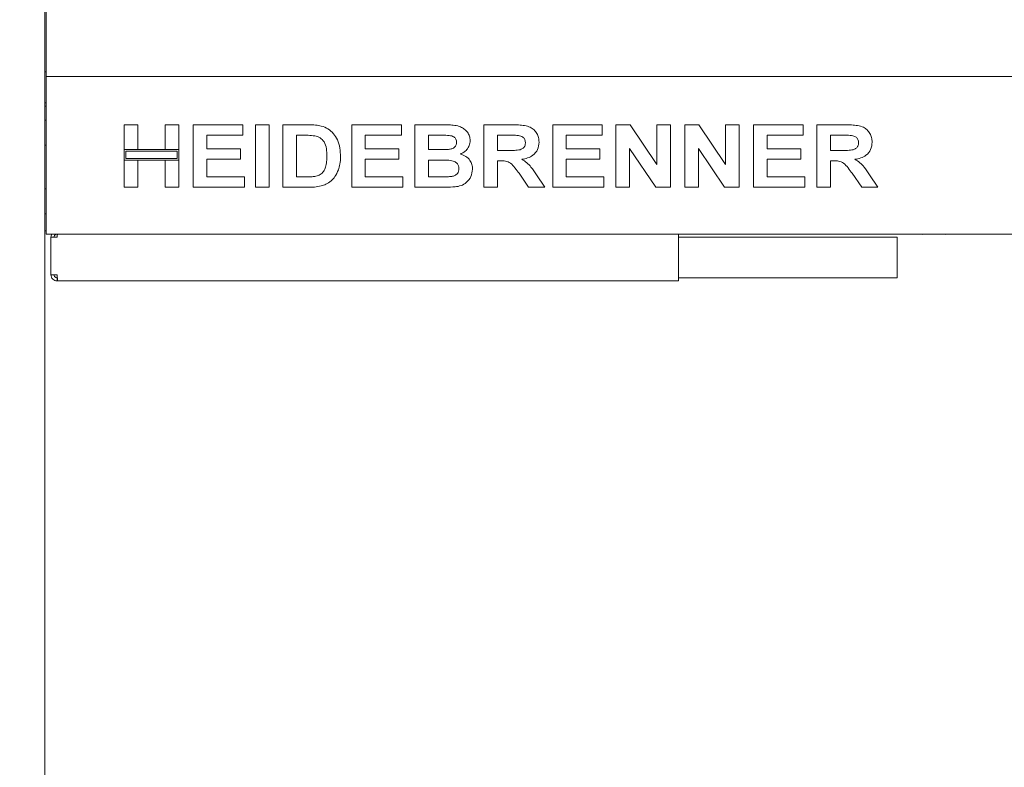
# Model space of a CAD drawing. Units: millimetres. Extents: x 5 to 415, y 5 to 292.
# Drawn here: x 52 to 74, y 220 to 237 of the extents above; entities that cross this region are included whole.
import ezdxf

# ---------------------------------------------------------------- set-up
doc = ezdxf.new("R2010")
doc.units = ezdxf.units.MM
doc.layers.add('BEMAßUNG', color=96, linetype='Continuous')
doc.styles.add('SLDTEXTSTYLE0', font='TXT', dxfattribs={"width": 0.75})
doc.dimstyles.new('SLDDIMSTYLE1', dxfattribs={"dimtxt": 3.5, "dimasz": 3.302, "dimexe": 0, "dimexo": 0.0625, "dimgap": 0.875, "dimtad": 1, "dimlfac": 14, "dimrnd": 1e-09, "dimzin": 12, "dimdsep": 46, "dimtxsty": 'SLDTEXTSTYLE0', "dimsah": 1, "dimcen": 0.09, "dimadec": 0, "dimazin": 3, "dimtfac": 1, "dimtofl": 0, "dimtmove": 0, "dimatfit": 3, "dimfxl": 0, "dimfrac": 2, "dimtolj": 1, "dimtzin": 12, "dimarcsym": 0})

# ---------------------------------------------------------------- blocks, each defined once
blk = doc.blocks.new('_D_1')
at = {"layer": 'BEMAßUNG'}
for p, q in [((51.544, 231.9), (43.481, 231.9)), ((44.481, 231.9), (44.481, 207.114)), ((51.508, 207.114), (43.481, 207.114))]:
    blk.add_line(p, q, dxfattribs=at)
for points in [[(44.481, 231.9), (43.973, 228.598), (44.989, 228.598)], [(44.481, 207.114), (44.989, 210.416), (43.973, 210.416)]]:
    blk.add_solid(points, dxfattribs=at)
at = {"layer": 'BEMAßUNG', "insert": (39.97, 215.516), "char_height": 3.5, "attachment_point": 1, "rotation": 90, "style": 'SLDTEXTSTYLE0'}
blk.add_mtext('347', dxfattribs=at)

msp = doc.modelspace()

# ---------------------------------------------------------------- linework, layer by layer
at = {"color": 7, "linetype": 'Continuous', "lineweight": 15}
for p, q in [((52.50802, 204.40019), (52.50802, 250.54304)), ((52.54374, 249.84714), (52.54374, 235.61447)), ((52.50802, 235.61447), (52.54374, 235.61447)), ((52.54374, 235.61447), (52.54374, 235.50733)), ((52.54374, 235.50733), (248.40089, 235.50733)), ((52.54374, 235.29304), (52.54374, 235.50733)), ((52.54374, 232.11447), (52.54374, 235.29304)), ((52.50802, 234.90018), (52.54374, 234.90018)), ((52.50802, 234.82876), (52.54374, 234.82876)), ((52.50802, 234.48917), (52.50802, 234.4749)), ((54.32946, 233.83242), (54.32946, 234.40018)), ((54.32946, 234.40018), (54.64081, 234.40018)), ((54.64081, 234.40018), (54.64081, 233.83242)), ((55.26352, 234.40018), (55.57488, 234.40018)), ((55.26352, 233.83242), (55.26352, 234.40018)), ((55.57488, 234.40018), (55.57488, 233.83242)), ((55.90454, 232.97161), (55.90454, 234.40018)), ((55.90454, 234.40018), (57.04008, 234.40018)), ((57.04008, 234.40018), (57.04008, 234.16209)), ((57.33311, 232.97161), (57.33311, 234.40018)), ((57.33311, 234.40018), (57.64447, 234.40018)), ((57.64447, 234.40018), (57.64447, 232.97161)), ((57.95583, 234.40018), (58.53618, 234.40018)), ((57.95583, 232.97161), (57.95583, 234.40018)), ((59.53092, 234.40018), (60.66645, 234.40018)), ((59.53092, 232.97161), (59.53092, 234.40018)), ((60.66645, 234.40018), (60.66645, 234.16209)), ((60.9778, 234.40018), (61.61854, 234.40018)), ((60.9778, 232.97161), (60.9778, 234.40018)), ((62.5529, 232.97161), (62.5529, 234.40018)), ((62.5529, 234.40018), (63.20966, 234.40018)), ((64.12799, 234.40018), (65.26352, 234.40018)), ((64.12799, 232.97161), (64.12799, 234.40018)), ((65.26352, 234.40018), (65.26352, 234.16209)), ((65.57488, 234.40018), (65.89939, 234.40018)), ((65.57488, 232.97161), (65.57488, 234.40018)), ((65.89939, 234.40018), (66.50894, 233.49617)), ((66.50894, 233.49617), (66.50894, 234.40018)), ((66.50894, 234.40018), (66.8203, 234.40018)), ((66.8203, 234.40018), (66.8203, 232.97161)), ((67.14996, 232.97161), (67.14996, 234.40018)), ((67.14996, 234.40018), (67.47449, 234.40018)), ((67.47449, 234.40018), (68.08403, 233.49617)), ((68.08403, 233.49617), (68.08403, 234.40018)), ((68.08403, 234.40018), (68.39539, 234.40018)), ((68.39539, 234.40018), (68.39539, 232.97161)), ((68.72506, 232.97161), (68.72506, 234.40018)), ((68.72506, 234.40018), (69.86059, 234.40018)), ((69.86059, 234.40018), (69.86059, 234.16209)), ((70.17195, 234.40018), (70.82871, 234.40018)), ((70.17195, 232.97161), (70.17195, 234.40018)), ((57.04008, 234.16209), (56.2159, 234.16209)), ((56.2159, 234.16209), (56.2159, 233.85073)), ((58.41484, 234.16209), (58.26719, 234.16209)), ((58.26719, 234.16209), (58.26719, 233.20971)), ((59.84227, 234.16209), (59.84227, 233.85073)), ((60.66645, 234.16209), (59.84227, 234.16209)), ((61.47975, 234.16209), (61.28916, 234.16209)), ((61.28916, 234.16209), (61.28916, 233.83242)), ((62.86425, 234.16209), (62.86425, 233.8141)), ((63.11179, 234.16209), (62.86425, 234.16209)), ((65.26352, 234.16209), (64.43934, 234.16209)), ((64.43934, 234.16209), (64.43934, 233.85073)), ((69.03642, 234.16209), (69.03642, 233.85073)), ((69.86059, 234.16209), (69.03642, 234.16209)), ((70.73084, 234.16209), (70.4833, 234.16209)), ((70.4833, 234.16209), (70.4833, 233.8141)), ((52.54374, 233.95575), (52.54374, 233.95406)), ((54.64081, 233.83242), (54.32946, 233.83242)), ((55.57488, 233.83242), (54.32946, 233.83242)), ((54.32946, 233.83242), (54.32946, 233.59433)), ((55.53916, 233.79671), (54.36517, 233.79671)), ((54.36517, 233.79671), (54.36517, 233.63004)), ((55.57488, 233.83242), (55.26352, 233.83242)), ((55.53916, 233.63004), (55.53916, 233.79671)), ((55.57488, 233.59433), (55.57488, 233.83242)), ((56.2159, 233.85073), (56.98513, 233.85073)), ((56.98513, 233.85073), (56.98513, 233.61264)), ((59.84227, 233.85073), (60.61151, 233.85073)), ((60.61151, 233.85073), (60.61151, 233.61264)), ((61.28916, 233.83242), (61.50665, 233.83242)), ((62.86425, 233.8141), (63.09891, 233.8141)), ((64.43934, 233.85073), (65.20857, 233.85073)), ((65.20857, 233.85073), (65.20857, 233.61264)), ((66.48662, 232.97161), (65.88623, 233.86161)), ((65.88623, 233.86161), (65.88623, 232.97161)), ((67.46132, 233.86161), (67.46132, 232.97161)), ((68.06171, 232.97161), (67.46132, 233.86161)), ((69.03642, 233.85073), (69.80564, 233.85073)), ((69.80564, 233.85073), (69.80564, 233.61264)), ((70.4833, 233.8141), (70.71796, 233.8141)), ((54.32946, 232.97161), (54.32946, 233.59433)), ((54.32946, 233.59433), (54.64081, 233.59433)), ((54.32946, 233.59433), (55.57488, 233.59433)), ((54.36517, 233.63004), (55.53916, 233.63004)), ((54.64081, 233.59433), (54.64081, 232.97161)), ((55.26352, 233.59433), (55.57488, 233.59433)), ((55.26352, 232.97161), (55.26352, 233.59433)), ((55.57488, 233.59433), (55.57488, 232.97161)), ((56.98513, 233.61264), (56.2159, 233.61264)), ((56.2159, 233.61264), (56.2159, 233.20971)), ((60.61151, 233.61264), (59.84227, 233.61264)), ((59.84227, 233.61264), (59.84227, 233.20971)), ((61.55501, 233.59433), (61.28916, 233.59433)), ((61.28916, 233.59433), (61.28916, 233.20971)), ((62.92979, 233.57601), (62.86425, 233.57601)), ((62.86425, 233.57601), (62.86425, 232.97161)), ((64.43934, 233.61264), (64.43934, 233.20971)), ((65.20857, 233.61264), (64.43934, 233.61264)), ((69.03642, 233.61264), (69.03642, 233.20971)), ((69.80564, 233.61264), (69.03642, 233.61264)), ((70.54883, 233.57601), (70.4833, 233.57601)), ((70.4833, 233.57601), (70.4833, 232.97161)), ((56.2159, 233.20971), (57.0767, 233.20971)), ((57.0767, 233.20971), (57.0767, 232.97161)), ((58.26719, 233.20971), (58.51243, 233.20971)), ((59.84227, 233.20971), (60.70308, 233.20971)), ((60.70308, 233.20971), (60.70308, 232.97161)), ((61.28916, 233.20971), (61.59364, 233.20971)), ((63.57825, 232.97161), (63.35962, 233.29041)), ((63.75568, 233.25435), (63.94484, 232.97161)), ((64.43934, 233.20971), (65.30015, 233.20971)), ((65.30015, 233.20971), (65.30015, 232.97161)), ((69.03642, 233.20971), (69.89722, 233.20971)), ((69.89722, 233.20971), (69.89722, 232.97161)), ((71.1973, 232.97161), (70.97866, 233.29041)), ((71.37472, 233.25435), (71.56388, 232.97161)), ((54.64081, 232.97161), (54.32946, 232.97161)), ((55.57488, 232.97161), (55.26352, 232.97161)), ((57.0767, 232.97161), (55.90454, 232.97161)), ((57.64447, 232.97161), (57.33311, 232.97161)), ((58.55336, 232.97161), (57.95583, 232.97161)), ((60.70308, 232.97161), (59.53092, 232.97161)), ((61.51352, 232.97161), (60.9778, 232.97161)), ((62.86425, 232.97161), (62.5529, 232.97161)), ((63.94484, 232.97161), (63.57825, 232.97161)), ((65.30015, 232.97161), (64.12799, 232.97161)), ((65.88623, 232.97161), (65.57488, 232.97161)), ((66.8203, 232.97161), (66.48662, 232.97161)), ((67.46132, 232.97161), (67.14996, 232.97161)), ((68.39539, 232.97161), (68.06171, 232.97161)), ((69.89722, 232.97161), (68.72506, 232.97161)), ((70.4833, 232.97161), (70.17195, 232.97161)), ((71.56388, 232.97161), (71.1973, 232.97161)), ((52.54374, 231.90018), (52.54374, 232.11447)), ((52.54374, 231.97161), (52.50802, 231.97161)), ((248.40089, 231.90018), (52.54374, 231.90018)), ((52.65088, 230.97161), (52.65088, 231.82876)), ((52.79374, 231.82876), (52.65088, 231.82876)), ((67.00803, 231.90018), (67.00803, 231.82876)), ((67.00803, 231.82876), (71.86517, 231.82876)), ((67.00803, 230.97161), (67.00803, 231.82876)), ((71.86517, 231.82876), (72.00802, 231.82876)), ((72.00802, 231.82876), (72.00802, 230.90018)), ((52.65088, 230.97161), (52.79374, 230.97161)), ((52.79374, 230.82876), (52.79374, 230.90018)), ((67.00803, 230.97161), (67.00803, 230.82876)), ((67.00803, 230.90018), (71.86517, 230.90018)), ((72.00802, 230.90018), (71.86517, 230.90018)), ((52.79374, 230.82876), (52.80889, 230.82876)), ((52.80889, 230.82876), (67.00803, 230.82876))]:
    msp.add_line(p, q, dxfattribs=at)
for centre, start, end in [((72.58302, 231.97161), 245.380023, 270), ((73.10445, 231.97161), 270, 294.619977)]:
    msp.add_arc(centre, 0.07857, start, end, dxfattribs=at)
for points, knots in [([(52.54374, 234.48947), (52.54352, 234.49158), (52.54307, 234.49596), (52.53924, 234.50203), (52.53323, 234.50633), (52.52588, 234.50781), (52.51853, 234.50633), (52.51252, 234.50203), (52.5087, 234.49596), (52.50824, 234.49158), (52.50802, 234.48947)], [0, 0, 0, 0, 0.11309591, 0.23433868, 0.37314935, 0.50002616, 0.62690296, 0.76571364, 0.88687716, 1, 1, 1, 1]), ([(58.53618, 234.40018), (58.59255, 234.3999), (58.69317, 234.39939), (58.79204, 234.38106), (58.83552, 234.373)], [0, 0, 0, 0, 0.56021605, 1, 1, 1, 1]), ([(58.83552, 234.373), (58.88829, 234.35424), (58.99382, 234.31673), (59.12026, 234.20208), (59.21537, 234.05142), (59.268, 233.8692), (59.27233, 233.73788), (59.2745, 233.67216)], [0, 0, 0, 0, 0.18651388, 0.37298886, 0.55968518, 0.77963346, 1, 1, 1, 1]), ([(61.61854, 234.40018), (61.66363, 234.39977), (61.7538, 234.39894), (61.88886, 234.39194), (62.01081, 234.36287), (62.109, 234.305), (62.18017, 234.23218), (62.23267, 234.1426), (62.23858, 234.0747), (62.24154, 234.04075)], [0, 0, 0, 0, 0.16700225, 0.3339405, 0.50046721, 0.62545529, 0.75038962, 0.8752016, 1, 1, 1, 1]), ([(63.20966, 234.40018), (63.25569, 234.39961), (63.34772, 234.39845), (63.48494, 234.38602), (63.60924, 234.35446), (63.70477, 234.28719), (63.76822, 234.20454), (63.81005, 234.10812), (63.81444, 234.03899), (63.81663, 234.00441)], [0, 0, 0, 0, 0.16700749, 0.33395809, 0.50038926, 0.62523848, 0.75013272, 0.87501518, 1, 1, 1, 1]), ([(70.82871, 234.40018), (70.87473, 234.39961), (70.96676, 234.39845), (71.10398, 234.38602), (71.22828, 234.35446), (71.32382, 234.28719), (71.38726, 234.20454), (71.4291, 234.10812), (71.43349, 234.03899), (71.43568, 234.00441)], [0, 0, 0, 0, 0.16699766, 0.33394874, 0.50039024, 0.62523982, 0.75012806, 0.87501483, 1, 1, 1, 1]), ([(58.68442, 234.14835), (58.63423, 234.15336), (58.54458, 234.1623), (58.4545, 234.16215), (58.41484, 234.16209)], [0, 0, 0, 0, 0.55976682, 1, 1, 1, 1]), ([(58.96316, 233.68533), (58.96196, 233.74103), (58.95958, 233.85217), (58.91423, 234.00387), (58.81211, 234.11283), (58.72703, 234.1365), (58.68442, 234.14835)], [0, 0, 0, 0, 0.28112505, 0.56085225, 0.78008931, 1, 1, 1, 1]), ([(61.76335, 234.15723), (61.71043, 234.15909), (61.61592, 234.16241), (61.52136, 234.16219), (61.47975, 234.16209)], [0, 0, 0, 0, 0.5599656, 1, 1, 1, 1]), ([(61.93019, 233.99955), (61.92771, 234.02354), (61.92276, 234.07148), (61.86225, 234.1392), (61.80087, 234.15039), (61.76335, 234.15723)], [0, 0, 0, 0, 0.2804578, 0.56018788, 1, 1, 1, 1]), ([(62.24154, 234.04075), (62.2375, 234.00266), (62.22942, 233.92643), (62.16986, 233.83543), (62.09725, 233.76891), (62.04292, 233.74352), (62.01575, 233.73083)], [0, 0, 0, 0, 0.27949289, 0.55931994, 0.77964668, 1, 1, 1, 1]), ([(63.34331, 234.15751), (63.30011, 234.15926), (63.22297, 234.16238), (63.14576, 234.16218), (63.11179, 234.16209)], [0, 0, 0, 0, 0.55994975, 1, 1, 1, 1]), ([(63.50528, 233.99182), (63.50308, 234.01588), (63.4987, 234.06392), (63.44095, 234.13368), (63.38033, 234.14847), (63.34331, 234.15751)], [0, 0, 0, 0, 0.280717658, 0.560622779, 1, 1, 1, 1]), ([(63.81663, 234.00441), (63.81078, 233.94652), (63.79908, 233.83087), (63.68994, 233.70233), (63.55655, 233.63557), (63.46746, 233.61953), (63.42286, 233.6115)], [0, 0, 0, 0, 0.27956587, 0.55846313, 0.77896469, 1, 1, 1, 1]), ([(70.96235, 234.15751), (70.91916, 234.15926), (70.84202, 234.16238), (70.76481, 234.16218), (70.73084, 234.16209)], [0, 0, 0, 0, 0.55994975, 1, 1, 1, 1]), ([(71.12433, 233.99182), (71.12213, 234.01588), (71.11775, 234.06393), (71.05999, 234.13368), (70.99938, 234.14847), (70.96235, 234.15751)], [0, 0, 0, 0, 0.28072055, 0.56064953, 1, 1, 1, 1]), ([(71.43568, 234.00441), (71.42983, 233.94652), (71.41813, 233.83087), (71.30899, 233.70233), (71.1756, 233.63557), (71.08651, 233.61953), (71.04191, 233.6115)], [0, 0, 0, 0, 0.27956587, 0.55846313, 0.77896469, 1, 1, 1, 1]), ([(52.50802, 233.95376), (52.50825, 233.95165), (52.5087, 233.94727), (52.51252, 233.9412), (52.51853, 233.9369), (52.52588, 233.93542), (52.53323, 233.9369), (52.53924, 233.9412), (52.54307, 233.94727), (52.54352, 233.95164), (52.54374, 233.95376)], [0, 0, 0, 0, 0.11308807, 0.23428729, 0.37310144, 0.49997386, 0.62684627, 0.76566042, 0.88693887, 1, 1, 1, 1]), ([(61.50665, 233.83242), (61.55166, 233.83223), (61.63202, 233.83188), (61.7123, 233.83563), (61.74761, 233.83728)], [0, 0, 0, 0, 0.5600455, 1, 1, 1, 1]), ([(61.74761, 233.83728), (61.77264, 233.84126), (61.82261, 233.8492), (61.88512, 233.88508), (61.92476, 233.9396), (61.92838, 233.97955), (61.93019, 233.99955)], [0, 0, 0, 0, 0.28064201, 0.56038043, 0.77999942, 1, 1, 1, 1]), ([(63.09891, 233.8141), (63.14087, 233.81456), (63.22477, 233.81548), (63.32985, 233.81787), (63.41231, 233.83746), (63.46545, 233.87348), (63.5005, 233.92855), (63.50368, 233.97071), (63.50528, 233.99182)], [0, 0, 0, 0, 0.25058936, 0.50108993, 0.62596182, 0.75064005, 0.87519669, 1, 1, 1, 1]), ([(70.71796, 233.8141), (70.75992, 233.81456), (70.84382, 233.81548), (70.94889, 233.81787), (71.03136, 233.83746), (71.0845, 233.87348), (71.11955, 233.92855), (71.12273, 233.97071), (71.12433, 233.99182)], [0, 0, 0, 0, 0.25058936, 0.50108993, 0.62596182, 0.75064005, 0.87519669, 1, 1, 1, 1]), ([(58.71132, 233.22345), (58.7462, 233.23342), (58.81575, 233.25331), (58.89603, 233.33177), (58.93905, 233.43879), (58.96089, 233.55806), (58.9624, 233.64289), (58.96316, 233.68533)], [0, 0, 0, 0, 0.18661041, 0.37207174, 0.558923, 0.77933577, 1, 1, 1, 1]), ([(59.2745, 233.67216), (59.27294, 233.61415), (59.27015, 233.51058), (59.23959, 233.41173), (59.22615, 233.36825)], [0, 0, 0, 0, 0.56008598, 1, 1, 1, 1]), ([(61.98513, 233.39801), (61.98334, 233.42042), (61.97976, 233.46521), (61.94182, 233.52313), (61.88644, 233.56217), (61.80033, 233.58815), (61.68848, 233.59268), (61.59951, 233.59378), (61.55501, 233.59433)], [0, 0, 0, 0, 0.1247926, 0.249366, 0.37410678, 0.49909038, 0.74946613, 1, 1, 1, 1]), ([(62.01575, 233.73083), (62.05831, 233.71576), (62.14333, 233.68567), (62.236, 233.59682), (62.28878, 233.49182), (62.29392, 233.42109), (62.29649, 233.3857)], [0, 0, 0, 0, 0.28022297, 0.55968424, 0.77972564, 1, 1, 1, 1]), ([(63.35962, 233.29041), (63.3285, 233.3308), (63.26634, 233.41148), (63.17829, 233.52785), (63.05052, 233.57686), (62.97017, 233.57629), (62.92979, 233.57601)], [0, 0, 0, 0, 0.28090128, 0.56107677, 0.77943084, 1, 1, 1, 1]), ([(63.42286, 233.6115), (63.46231, 233.58723), (63.54118, 233.53873), (63.65227, 233.41493), (63.71644, 233.31528), (63.75568, 233.25435)], [0, 0, 0, 0, 0.279980235, 0.559718357, 1, 1, 1, 1]), ([(70.97866, 233.29041), (70.94754, 233.3308), (70.88538, 233.41147), (70.79734, 233.52785), (70.66957, 233.57686), (70.58922, 233.57629), (70.54883, 233.57601)], [0, 0, 0, 0, 0.28090427, 0.56107211, 0.7794285, 1, 1, 1, 1]), ([(71.04191, 233.6115), (71.08136, 233.58723), (71.16023, 233.53873), (71.27132, 233.41493), (71.33549, 233.31528), (71.37472, 233.25435)], [0, 0, 0, 0, 0.279980235, 0.559718357, 1, 1, 1, 1]), ([(59.22615, 233.36825), (59.20311, 233.31538), (59.16196, 233.22096), (59.08968, 233.14797), (59.05788, 233.11584)], [0, 0, 0, 0, 0.55993836, 1, 1, 1, 1]), ([(61.81944, 233.21858), (61.84393, 233.22447), (61.89285, 233.23624), (61.94977, 233.28047), (61.98145, 233.3386), (61.9839, 233.37819), (61.98513, 233.39801)], [0, 0, 0, 0, 0.280219825, 0.55962731, 0.779584472, 1, 1, 1, 1]), ([(62.29649, 233.3857), (62.28816, 233.32745), (62.27151, 233.21089), (62.16607, 233.07845), (62.03379, 233.00231), (61.94263, 232.98834), (61.89699, 232.98134)], [0, 0, 0, 0, 0.27939465, 0.55897905, 0.77921662, 1, 1, 1, 1]), ([(58.51243, 233.20971), (58.54976, 233.20971), (58.6164, 233.20972), (58.68232, 233.21925), (58.71132, 233.22345)], [0, 0, 0, 0, 0.56016339, 1, 1, 1, 1]), ([(59.05788, 233.11584), (59.01946, 233.08813), (58.95078, 233.03859), (58.87018, 233.01316), (58.83467, 233.00195)], [0, 0, 0, 0, 0.55935225, 1, 1, 1, 1]), ([(61.59364, 233.20971), (61.63588, 233.20948), (61.71129, 233.20908), (61.7864, 233.21568), (61.81944, 233.21858)], [0, 0, 0, 0, 0.56015289, 1, 1, 1, 1]), ([(52.50802, 232.91804), (52.50824, 232.92015), (52.5087, 232.92453), (52.51252, 232.9306), (52.51853, 232.9349), (52.52588, 232.93638), (52.53323, 232.9349), (52.53924, 232.9306), (52.54307, 232.92453), (52.54352, 232.92016), (52.54374, 232.91804)], [0, 0, 0, 0, 0.11312284, 0.23428636, 0.37309704, 0.49997384, 0.62685065, 0.76566132, 0.88690409, 1, 1, 1, 1]), ([(58.83467, 233.00195), (58.78267, 232.99146), (58.68976, 232.97272), (58.59506, 232.97195), (58.55336, 232.97161)], [0, 0, 0, 0, 0.5596808, 1, 1, 1, 1]), ([(61.89699, 232.98134), (61.82545, 232.97821), (61.69768, 232.9726), (61.56979, 232.97192), (61.51352, 232.97161)], [0, 0, 0, 0, 0.55995967, 1, 1, 1, 1]), ([(52.54374, 232.38233), (52.54352, 232.38022), (52.54307, 232.37584), (52.53924, 232.36977), (52.53323, 232.36547), (52.52588, 232.36399), (52.51853, 232.36547), (52.51252, 232.36977), (52.5087, 232.37584), (52.50824, 232.38022), (52.50802, 232.38233)], [0, 0, 0, 0, 0.11309591, 0.23433868, 0.37314935, 0.50002616, 0.62690296, 0.76571364, 0.88687716, 1, 1, 1, 1]), ([(52.67296, 231.90018), (52.6689, 231.89473), (52.65363, 231.8742), (52.65204, 231.848), (52.65088, 231.82876)], [0, 0, 0, 0, 0.2656217, 1, 1, 1, 1]), ([(52.79374, 231.90018), (52.78438, 231.89911), (52.76566, 231.89697), (52.74205, 231.88044), (52.72552, 231.85684), (52.72338, 231.83812), (52.72231, 231.82876)], [0, 0, 0, 0, 0.250049012, 0.500013026, 0.750013464, 1, 1, 1, 1]), ([(52.79374, 231.82876), (52.795, 231.84797), (52.79677, 231.87493), (52.79854, 231.89605), (52.79906, 231.90212)], [0, 0, 0, 0, 0.71261109, 1, 1, 1, 1]), ([(52.65088, 230.97161), (52.65303, 230.95289), (52.65732, 230.91545), (52.69036, 230.86824), (52.73758, 230.8352), (52.77502, 230.8309), (52.79374, 230.82876)], [0, 0, 0, 0, 0.24999663, 0.49998673, 0.74998472, 1, 1, 1, 1]), ([(52.72231, 230.97161), (52.72338, 230.96225), (52.72553, 230.94353), (52.74205, 230.91993), (52.76566, 230.9034), (52.78438, 230.90126), (52.79374, 230.90018)], [0, 0, 0, 0, 0.24998264, 0.49999477, 0.74995489, 1, 1, 1, 1]), ([(52.80889, 230.82876), (52.80763, 230.8309), (52.8051, 230.8352), (52.80131, 230.86824), (52.79752, 230.91545), (52.795, 230.95289), (52.79374, 230.97161)], [0, 0, 0, 0, 0.24999986, 0.50000179, 0.74999713, 1, 1, 1, 1])]:
    msp.add_open_spline(points, degree=3, knots=knots, dxfattribs=at)

# ---------------------------------------------------------------- dimensions: what is measured, and where the dimension line sits
at = {"layer": 'BEMAßUNG'}
dim = msp.add_linear_dim(base=(44.48149, 207.11447), p1=(52.54374, 231.90019), p2=(52.50802, 207.11447), angle=90, dimstyle='SLDDIMSTYLE1', dxfattribs=at)
dim.commit()
dim.dimension.update_dxf_attribs({"geometry": '_D_1', "text_midpoint": (44.48149, 219.39556), "dimtype": 160})

doc.saveas('drawing.dxf')
